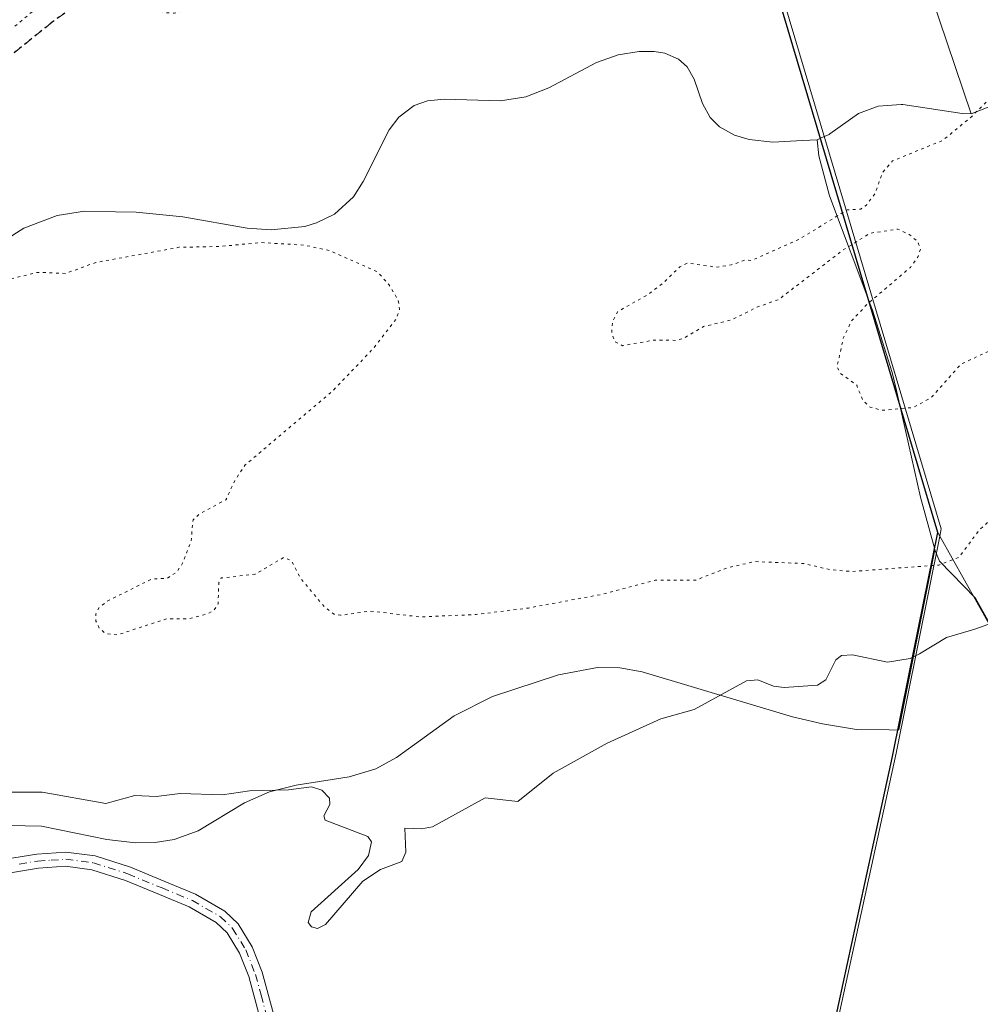
# Model space of a CAD drawing. Units: metres. Extents: x 559771 to 562998, y 4742592 to 4744914.
# Drawn here: x 562526 to 562695, y 4743621 to 4743795 of the extents above; entities that cross this region are included whole.
import ezdxf

# ---------------------------------------------------------------- set-up
doc = ezdxf.new("R2010")
doc.units = ezdxf.units.M
doc.header["$MEASUREMENT"] = 0
for name, pattern in [('DGN Style 3', [2.307223, 1.648017, -0.659207]), ('DGN Style 4', [2.638475, 1.318413, -0.659207, 0.001648, -0.659207]), ('DGN Style 5', [1.153612, 0.494405, -0.659207])]:
    doc.linetypes.add(name, pattern=pattern)
for name, color, linetype, lineweight in [('Arbolado forestal CxS', 92, 'Continuous', 0), ('Camino Cxs', 7, 'Continuous', 0), ('Camino eje', 30, 'DGN Style 4', 13), ('Comarca', 135, 'Continuous', 13), ('Comarca CxS', 21, 'Continuous', 0), ('Comunidad autónoma', 142, 'Continuous', 30), ('Comunidad Autónoma CxS', 142, 'Continuous', 0), ('Curva de nivel normal', 30, 'Continuous', 0), ('Curva de nivel normal depresión', 30, 'DGN Style 5', 0), ('Espacio natural protegido', 121, 'Continuous', 13), ('Espacio natural protegido CxS', 121, 'Continuous', 0), ('Matorral CxS', 135, 'Continuous', 0), ('Municipio', 91, 'Continuous', 13), ('Municipio CxS', 4, 'Continuous', 0), ('Provincia', 7, 'Continuous', 0), ('Provincia CxS', 1, 'Continuous', 0), ('Ruta', 7, 'DGN Style 5', 30), ('Senda', 7, 'DGN Style 3', 0)]:
    doc.layers.add(name, color=color, linetype=linetype, lineweight=lineweight)

# ---------------------------------------------------------------- blocks, each defined once
blk = doc.blocks.new('*U7')
at = {"layer": 'Arbolado forestal CxS', "color": 92, "linetype": 'Continuous', "lineweight": 0}
blk.add_polyline3d([(562709.7817, 4743784.4417, 929.6731), (562693.6811, 4743778.1399, 930.1067), (562649.7251, 4743908.3007, 942.4429)], dxfattribs=at)
blk = doc.blocks.new('*U8')
at = {"layer": 'Arbolado forestal CxS', "color": 92, "linetype": 'Continuous', "lineweight": 0}
blk.add_polyline3d([(562523.7701, 4743652.4601, 940.5246), (562529.5501, 4743652.3401, 940.2128), (562541.0601, 4743649.9901, 940.1571), (562546.1501, 4743649.3801, 940.144), (562549.5901, 4743649.4601, 940.1735), (562552.9501, 4743649.9701, 940.2074), (562557.1701, 4743651.4901, 940.1725), (562565.3801, 4743656.4601, 939.9623), (562569.7901, 4743658.4101, 939.7861), (562574.5201, 4743659.5601, 939.5988), (562583.8701, 4743661.0301, 939.3), (562588.5601, 4743662.4501, 939.1445), (562592.2301, 4743664.4801, 938.9196), (562602.3801, 4743671.8401, 938.2517), (562609.1701, 4743675.2201, 937.8365), (562620.8301, 4743679.0901, 937.1877), (562627.7301, 4743680.3501, 937.4831), (562631.6301, 4743680.3202, 937.7538), (562635.6201, 4743679.5702, 938.1987), (562662.1201, 4743671.6301, 940.33), (562667.4101, 4743670.3801, 940.4016), (562673.4301, 4743669.4201, 940.5414), (562679.1901, 4743669.3202, 940.7505), (562680.6701, 4743669.3001, 940.7796), (562680.8991, 4743669.3231, 940.7851), (562687.3009, 4743701.1663, 933.7595), (562688.1069, 4743699.1379, 934.5642), (562694.4715, 4743692.5863, 938.2341), (562702.9879, 4743677.3643, 940.7393)], dxfattribs=at)

msp = doc.modelspace()

# ---------------------------------------------------------------- linework, layer by layer
at = {"layer": 'Arbolado forestal CxS', "color": 92, "linetype": 'Continuous', "lineweight": 0}
for points in [[(562550.1177, 4744170.7073, 982.4461), (562591.7311, 4744042.3011, 954.1357), (562649.7251, 4743908.3007, 942.4429), (562693.6811, 4743778.1399, 930.1067)], [(562550.1177, 4744170.7073, 982.4461), (562591.7311, 4744042.3011, 954.1357), (562649.7251, 4743908.3007, 942.4429), (562693.6811, 4743778.1399, 930.1067)], [(562649.7251, 4743908.3007, 942.4429), (562693.6811, 4743778.1399, 930.1067), (562692.0901, 4743778.2001, 930.1483), (562681.6501, 4743779.7901, 930.2923), (562681.4601, 4743779.8201, 930.2941), (562681.3201, 4743779.8101, 930.2945), (562678.8801, 4743779.6401, 930.3045), (562677.2801, 4743779.5301, 930.3147), (562673.7801, 4743778.2201, 930.3384), (562668.7601, 4743774.6201, 930.3964), (562668.6101, 4743774.5101, 930.398), (562667.1929, 4743773.8809, 930.4106), (562666.4701, 4743773.5601, 930.4193), (562663.8901, 4743773.4301, 930.4488), (562658.6701, 4743773.1601, 930.5565), (562654.5101, 4743773.6101, 930.6644), (562651.9101, 4743774.3701, 930.719), (562649.2501, 4743775.8401, 930.7459), (562647.6101, 4743777.5201, 930.7674), (562646.2501, 4743779.9901, 930.8062), (562644.7802, 4743784.2601, 930.899), (562643.5601, 4743786.4301, 930.9909), (562642.0302, 4743787.8202, 931.1022), (562639.6201, 4743788.8601, 931.3143), (562637.6901, 4743789.1801, 931.4285), (562636.1501, 4743789.1801, 931.456), (562635.0601, 4743789.1801, 931.4727), (562631.3801, 4743788.5801, 931.4444), (562627.5201, 4743787.2201, 931.3213), (562619.1401, 4743782.7301, 930.9923), (562615.0302, 4743781.1401, 931.108), (562610.5801, 4743780.4501, 931.4006), (562600.6301, 4743780.7301, 931.8778), (562597.7001, 4743780.4201, 931.7874), (562595.3401, 4743779.6101, 931.7563), (562592.6201, 4743777.5801, 931.7005), (562590.9001, 4743775.3001, 931.9071), (562586.3401, 4743766.2201, 933.0277), (562584.6101, 4743763.5101, 933.4707), (562581.2901, 4743760.4401, 933.9747), (562578.1101, 4743758.8901, 934.2514), (562576.0501, 4743758.2601, 934.3969), (562570.0701, 4743757.6401, 934.6466), (562565.8301, 4743757.9801, 934.6286), (562554.5001, 4743759.9701, 934.1941), (562546.2401, 4743760.7601, 933.6998), (562542.5801, 4743760.8301, 933.3319), (562537.1201, 4743760.9401, 933.0517), (562532.2901, 4743760.1701, 933.0951), (562526.4201, 4743757.9601, 933.1569), (562519.5001, 4743753.5901, 933.7961)], [(562711.6711, 4743661.1897, 941.6764), (562723.5401, 4743666.9665, 941.6122), (562732.0067, 4743679.1373, 941.1697), (562733.5943, 4743693.9539, 940.7822), (562729.8901, 4743706.1249, 938.2276), (562743.1193, 4743728.3499, 934.3149), (562764.8151, 4743725.1749, 936.4385), (562763.2277, 4743734.6999, 934.5378), (562764.2833, 4743769.4091, 929.3388), (562752.6443, 4743768.0375, 928.3711), (562736.7693, 4743774.9167, 928.7098), (562738.3567, 4743791.3209, 929.352), (562709.7817, 4743784.4417, 929.6731), (562693.6811, 4743778.1399, 930.1067)], [(562519.5001, 4743753.5901, 933.7961), (562526.4201, 4743757.9601, 933.1569), (562532.2901, 4743760.1701, 933.0951), (562537.1201, 4743760.9401, 933.0517), (562542.5801, 4743760.8301, 933.3319), (562546.2401, 4743760.7601, 933.6998), (562554.5001, 4743759.9701, 934.1941), (562565.8301, 4743757.9801, 934.6286), (562570.0701, 4743757.6401, 934.6466), (562576.0501, 4743758.2601, 934.3969), (562578.1101, 4743758.8901, 934.2514), (562581.2901, 4743760.4401, 933.9747), (562584.6101, 4743763.5101, 933.4707), (562586.3401, 4743766.2201, 933.0277), (562590.9001, 4743775.3001, 931.9071), (562592.6201, 4743777.5801, 931.7005), (562595.3401, 4743779.6101, 931.7563), (562597.7001, 4743780.4201, 931.7874), (562600.6301, 4743780.7301, 931.8778), (562610.5801, 4743780.4501, 931.4006), (562615.0302, 4743781.1401, 931.108), (562619.1401, 4743782.7301, 930.9923), (562627.5201, 4743787.2201, 931.3213), (562631.3801, 4743788.5801, 931.4444), (562635.0601, 4743789.1801, 931.4727), (562636.1501, 4743789.1801, 931.456), (562637.6901, 4743789.1801, 931.4285), (562639.6201, 4743788.8601, 931.3143), (562642.0302, 4743787.8202, 931.1022), (562643.5601, 4743786.4301, 930.9909), (562644.7802, 4743784.2601, 930.899), (562646.2501, 4743779.9901, 930.8062), (562647.6101, 4743777.5201, 930.7674), (562649.2501, 4743775.8401, 930.7459), (562651.9101, 4743774.3701, 930.719), (562654.5101, 4743773.6101, 930.6644), (562658.6701, 4743773.1601, 930.5565), (562663.8901, 4743773.4301, 930.4488), (562666.4701, 4743773.5601, 930.4193), (562666.8101, 4743770.7501, 930.3857), (562668.6701, 4743763.6701, 930.1598), (562676.161, 4743743.7604, 929.8211), (562676.2585, 4743743.4517, 929.7784), (562679.7601, 4743732.4801, 929.1941), (562680.4865, 4743729.2599, 929.3402), (562684.7301, 4743710.4501, 932.0287), (562687.2001, 4743701.4201, 933.661), (562687.3009, 4743701.1663, 933.7595), (562680.8991, 4743669.3231, 940.7851), (562680.6701, 4743669.3001, 940.7796), (562679.1901, 4743669.3202, 940.7505), (562673.4301, 4743669.4201, 940.5414), (562667.4101, 4743670.3801, 940.4016), (562662.1201, 4743671.6301, 940.33), (562635.6201, 4743679.5702, 938.1987), (562631.6301, 4743680.3202, 937.7538), (562627.7301, 4743680.3501, 937.4831), (562620.8301, 4743679.0901, 937.1877), (562609.1701, 4743675.2201, 937.8365), (562602.3801, 4743671.8401, 938.2517), (562592.2301, 4743664.4801, 938.9196), (562588.5601, 4743662.4501, 939.1445), (562583.8701, 4743661.0301, 939.3), (562574.5201, 4743659.5601, 939.5988), (562569.7901, 4743658.4101, 939.7861), (562565.3801, 4743656.4601, 939.9623), (562557.1701, 4743651.4901, 940.1725), (562552.9501, 4743649.9701, 940.2074), (562549.5901, 4743649.4601, 940.1735), (562546.1501, 4743649.3801, 940.144), (562541.0601, 4743649.9901, 940.1571), (562529.5501, 4743652.3401, 940.2128), (562523.7701, 4743652.4601, 940.5246)], [(562666.4701, 4743773.5601, 930.4193), (562663.8901, 4743773.4301, 930.4488), (562658.6701, 4743773.1601, 930.5565), (562654.5101, 4743773.6101, 930.6644), (562651.9101, 4743774.3701, 930.719), (562649.2501, 4743775.8401, 930.7459), (562647.6101, 4743777.5201, 930.7674), (562646.2501, 4743779.9901, 930.8062), (562644.7802, 4743784.2601, 930.899), (562643.5601, 4743786.4301, 930.9909), (562642.0302, 4743787.8202, 931.1022), (562639.6201, 4743788.8601, 931.3143), (562637.6901, 4743789.1801, 931.4285), (562636.1501, 4743789.1801, 931.456), (562635.0601, 4743789.1801, 931.4727), (562631.3801, 4743788.5801, 931.4444), (562627.5201, 4743787.2201, 931.3213), (562619.1401, 4743782.7301, 930.9923), (562615.0302, 4743781.1401, 931.108), (562610.5801, 4743780.4501, 931.4006), (562600.6301, 4743780.7301, 931.8778), (562597.7001, 4743780.4201, 931.7874), (562595.3401, 4743779.6101, 931.7563), (562592.6201, 4743777.5801, 931.7005), (562590.9001, 4743775.3001, 931.9071), (562586.3401, 4743766.2201, 933.0277), (562584.6101, 4743763.5101, 933.4707), (562581.2901, 4743760.4401, 933.9747), (562578.1101, 4743758.8901, 934.2514), (562576.0501, 4743758.2601, 934.3969), (562570.0701, 4743757.6401, 934.6466), (562565.8301, 4743757.9801, 934.6286), (562554.5001, 4743759.9701, 934.1941), (562546.2401, 4743760.7601, 933.6998), (562542.5801, 4743760.8301, 933.3319), (562537.1201, 4743760.9401, 933.0517), (562532.2901, 4743760.1701, 933.0951), (562526.4201, 4743757.9601, 933.1569), (562519.5001, 4743753.5901, 933.7961)], [(562666.4701, 4743773.5601, 930.4193), (562663.8901, 4743773.4301, 930.4488), (562658.6701, 4743773.1601, 930.5565), (562654.5101, 4743773.6101, 930.6644), (562651.9101, 4743774.3701, 930.719), (562649.2501, 4743775.8401, 930.7459), (562647.6101, 4743777.5201, 930.7674), (562646.2501, 4743779.9901, 930.8062), (562644.7802, 4743784.2601, 930.899), (562643.5601, 4743786.4301, 930.9909), (562642.0302, 4743787.8202, 931.1022), (562639.6201, 4743788.8601, 931.3143), (562637.6901, 4743789.1801, 931.4285), (562636.1501, 4743789.1801, 931.456), (562635.0601, 4743789.1801, 931.4727), (562631.3801, 4743788.5801, 931.4444), (562627.5201, 4743787.2201, 931.3213), (562619.1401, 4743782.7301, 930.9923), (562615.0302, 4743781.1401, 931.108), (562610.5801, 4743780.4501, 931.4006), (562600.6301, 4743780.7301, 931.8778), (562597.7001, 4743780.4201, 931.7874), (562595.3401, 4743779.6101, 931.7563), (562592.6201, 4743777.5801, 931.7005), (562590.9001, 4743775.3001, 931.9071), (562586.3401, 4743766.2201, 933.0277), (562584.6101, 4743763.5101, 933.4707), (562581.2901, 4743760.4401, 933.9747), (562578.1101, 4743758.8901, 934.2514), (562576.0501, 4743758.2601, 934.3969), (562570.0701, 4743757.6401, 934.6466), (562565.8301, 4743757.9801, 934.6286), (562554.5001, 4743759.9701, 934.1941), (562546.2401, 4743760.7601, 933.6998), (562542.5801, 4743760.8301, 933.3319), (562537.1201, 4743760.9401, 933.0517), (562532.2901, 4743760.1701, 933.0951), (562526.4201, 4743757.9601, 933.1569), (562519.5001, 4743753.5901, 933.7961)], [(562693.6811, 4743778.1399, 930.1067), (562692.0901, 4743778.2001, 930.1483), (562681.6501, 4743779.7901, 930.2923), (562681.4601, 4743779.8201, 930.2941), (562681.3201, 4743779.8101, 930.2945), (562678.8801, 4743779.6401, 930.3045), (562677.2801, 4743779.5301, 930.3147), (562673.7801, 4743778.2201, 930.3384), (562668.7601, 4743774.6201, 930.3964), (562668.6101, 4743774.5101, 930.398), (562667.1929, 4743773.8809, 930.4106), (562666.4701, 4743773.5601, 930.4193)], [(562666.4701, 4743773.5601, 930.4193), (562666.8101, 4743770.7501, 930.3857), (562668.6701, 4743763.6701, 930.1598), (562676.161, 4743743.7604, 929.8211), (562676.2585, 4743743.4517, 929.7784), (562679.7601, 4743732.4801, 929.1941), (562680.4865, 4743729.2599, 929.3402), (562684.7301, 4743710.4501, 932.0287), (562687.2001, 4743701.4201, 933.661), (562687.3009, 4743701.1663, 933.7595)], [(562687.3009, 4743701.1663, 933.7595), (562680.8991, 4743669.3231, 940.7851), (562680.6701, 4743669.3001, 940.7796), (562679.1901, 4743669.3202, 940.7505), (562673.4301, 4743669.4201, 940.5414), (562667.4101, 4743670.3801, 940.4016), (562662.1201, 4743671.6301, 940.33), (562635.6201, 4743679.5702, 938.1987), (562631.6301, 4743680.3202, 937.7538), (562627.7301, 4743680.3501, 937.4831), (562620.8301, 4743679.0901, 937.1877), (562609.1701, 4743675.2201, 937.8365), (562602.3801, 4743671.8401, 938.2517), (562592.2301, 4743664.4801, 938.9196), (562588.5601, 4743662.4501, 939.1445), (562583.8701, 4743661.0301, 939.3), (562574.5201, 4743659.5601, 939.5988), (562569.7901, 4743658.4101, 939.7861), (562565.3801, 4743656.4601, 939.9623), (562557.1701, 4743651.4901, 940.1725), (562552.9501, 4743649.9701, 940.2074), (562549.5901, 4743649.4601, 940.1735), (562546.1501, 4743649.3801, 940.144), (562541.0601, 4743649.9901, 940.1571), (562529.5501, 4743652.3401, 940.2128), (562523.7701, 4743652.4601, 940.5246)], [(562687.3009, 4743701.1663, 933.7595), (562680.8991, 4743669.3231, 940.7851), (562680.6701, 4743669.3001, 940.7796), (562679.1901, 4743669.3202, 940.7505), (562673.4301, 4743669.4201, 940.5414), (562667.4101, 4743670.3801, 940.4016), (562662.1201, 4743671.6301, 940.33), (562635.6201, 4743679.5702, 938.1987), (562631.6301, 4743680.3202, 937.7538), (562627.7301, 4743680.3501, 937.4831), (562620.8301, 4743679.0901, 937.1877), (562609.1701, 4743675.2201, 937.8365), (562602.3801, 4743671.8401, 938.2517), (562592.2301, 4743664.4801, 938.9196), (562588.5601, 4743662.4501, 939.1445), (562583.8701, 4743661.0301, 939.3), (562574.5201, 4743659.5601, 939.5988), (562569.7901, 4743658.4101, 939.7861), (562565.3801, 4743656.4601, 939.9623), (562557.1701, 4743651.4901, 940.1725), (562552.9501, 4743649.9701, 940.2074), (562549.5901, 4743649.4601, 940.1735), (562546.1501, 4743649.3801, 940.144), (562541.0601, 4743649.9901, 940.1571), (562529.5501, 4743652.3401, 940.2128), (562523.7701, 4743652.4601, 940.5246)], [(562687.3009, 4743701.1663, 933.7595), (562688.1069, 4743699.1379, 934.5642), (562694.4715, 4743692.5863, 938.2341), (562702.9879, 4743677.3643, 940.7393), (562711.6711, 4743661.1897, 941.6764)]]:
    msp.add_polyline3d(points, dxfattribs=at)
at = {"layer": 'Camino Cxs', "color": 7, "linetype": 'Continuous', "lineweight": 0}
for points in [[(562515.7701, 4743645.3001, 953.2583), (562528.7101, 4743647.4001, 948.9294), (562533.8501, 4743647.7601, 946.501), (562538.9901, 4743647.0901, 949.8225), (562545.2301, 4743645.0801, 952.8493), (562551.2901, 4743642.5701, 947.8892), (562556.7301, 4743640.3201, 945.4397), (562561.9101, 4743637.3301, 942.5855), (562564.2501, 4743635.0801, 944.4224), (562566.7501, 4743631.0301, 944.0167), (562568.5001, 4743626.5601, 942.8656), (562570.4801, 4743619.2101, 947.061)], [(562515.7701, 4743645.3001, 953.2583), (562528.7101, 4743647.4001, 948.9294), (562533.8501, 4743647.7601, 946.501), (562538.9901, 4743647.0901, 949.8225)], [(562538.9901, 4743647.0901, 949.8225), (562545.2301, 4743645.0801, 952.8493), (562551.2901, 4743642.5701, 947.8892), (562556.7301, 4743640.3201, 945.4397), (562561.9101, 4743637.3301, 942.5855), (562564.2501, 4743635.0801, 944.4224), (562566.7501, 4743631.0301, 944.0167), (562568.5001, 4743626.5601, 942.8656), (562570.4801, 4743619.2101, 947.061)], [(562568.0701, 4743618.5401, 947.4755), (562566.1301, 4743625.7701, 944.5894), (562564.5101, 4743629.9001, 945.531), (562562.2901, 4743633.5001, 944.9562), (562560.4001, 4743635.3201, 944.9326), (562555.6301, 4743638.0801, 945.0775), (562550.3401, 4743640.2601, 947.5787), (562544.3701, 4743642.7301, 953.4704), (562538.4401, 4743644.6401, 949.4994), (562533.7701, 4743645.2501, 944.6), (562528.9901, 4743644.9201, 948.0338), (562522.6401, 4743643.8801, 960.2391)], [(562568.0701, 4743618.5401, 947.4755), (562566.1301, 4743625.7701, 944.5894), (562564.5101, 4743629.9001, 945.531), (562562.2901, 4743633.5001, 944.9562), (562560.4001, 4743635.3201, 944.9326), (562555.6301, 4743638.0801, 945.0775), (562550.3401, 4743640.2601, 947.5787), (562544.3701, 4743642.7301, 953.4704), (562538.4401, 4743644.6401, 949.4994), (562533.7701, 4743645.2501, 944.6), (562528.9901, 4743644.9201, 948.0338), (562522.6401, 4743643.8801, 960.2391)]]:
    msp.add_polyline3d(points, dxfattribs=at)
at = {"layer": 'Camino eje', "color": 30, "linetype": 'DGN Style 4', "lineweight": 13}
msp.add_polyline3d([(562525.6151, 4743645.6351, 953.4318), (562528.8501, 4743646.1601, 948.5124), (562531.2401, 4743646.3251, 945.6999), (562533.8101, 4743646.5051, 945.4906), (562538.7151, 4743645.8651, 949.7173), (562544.8001, 4743643.9051, 953.0087), (562550.8151, 4743641.4151, 947.7489), (562553.4601, 4743640.3251, 946.3964), (562556.1801, 4743639.2001, 945.2359), (562558.5651, 4743637.8201, 943.88), (562561.1551, 4743636.3251, 943.6762), (562563.2701, 4743634.2901, 944.4156), (562565.6301, 4743630.4651, 944.6501), (562567.3151, 4743626.1651, 943.209), (562568.3051, 4743622.4901, 944.8758), (562569.2751, 4743618.8751, 947.2382)], dxfattribs=at)
at = {"layer": 'Comarca', "color": 135, "linetype": 'Continuous', "lineweight": 13, "flags": 128}
for points in [[(562687.784, 4743704.214), (562449.8733, 4744502.7613)], [(562682.7093, 4743678.975), (562687.784, 4743704.214)], [(562687.784, 4743704.214), (562687.7863, 4743704.2099)], [(562687.784, 4743704.214), (562687.7863, 4743704.2099)], [(562687.7863, 4743704.2099), (562688.1445, 4743703.5697)], [(562687.7863, 4743704.2099), (562688.1445, 4743703.5697)], [(562688.1445, 4743703.5697), (562705.554, 4743672.455), (562726.173, 4743633.347), (562742.781, 4743603.867), (562757.479, 4743575.26), (562781.031, 4743534.65), (562815.861, 4743481.041), (562853.133, 4743423.511), (562883.631, 4743371.518), (562901.891, 4743325.146), (562910.197, 4743301.572), (562932.908, 4743271.759), (562964.227, 4743228.798), (562992.7698, 4743189.7098)], [(562688.1445, 4743703.5697), (562705.554, 4743672.455), (562726.173, 4743633.347), (562742.781, 4743603.867), (562757.479, 4743575.26), (562781.031, 4743534.65), (562815.861, 4743481.041), (562853.133, 4743423.511), (562883.631, 4743371.518), (562901.891, 4743325.146), (562910.197, 4743301.572), (562932.908, 4743271.759), (562964.227, 4743228.798), (562992.7698, 4743189.7098)], [(562668.7674, 4743613.9432), (562674.9328, 4743642.2048), (562679.8228, 4743664.6203), (562682.7093, 4743678.975)]]:
    msp.add_lwpolyline(points, dxfattribs=at)
at = {"layer": 'Comarca CxS', "color": 21, "linetype": 'Continuous', "lineweight": 0, "flags": 128}
msp.add_lwpolyline([(562979.439, 4744647.1674), (562992.7698, 4743189.7098), (562964.227, 4743228.798), (562932.908, 4743271.759), (562910.197, 4743301.572), (562901.891, 4743325.146), (562883.631, 4743371.518), (562853.133, 4743423.511), (562815.861, 4743481.041), (562781.031, 4743534.65), (562757.479, 4743575.26), (562742.781, 4743603.867), (562726.173, 4743633.347), (562705.554, 4743672.455), (562688.1445, 4743703.5697), (562687.7863, 4743704.2099), (562687.784, 4743704.214), (562449.8732, 4744502.7613), (562450.6106, 4744502.9534), (562509.5229, 4744518.2985), (562509.3732, 4744518.7125), (562368.5182, 4744908.4241), (562369.3503, 4744908.4314), (562977, 4744913.82)], close=True, dxfattribs=at)
msp.add_lwpolyline([(562528.5301, 4743033.5882), (562541.387, 4743081.1021), (562552.255, 4743122.8811), (562559.199, 4743162.466), (562569.8119, 4743204.3702), (562580.2681, 4743250.2132), (562593.3069, 4743307.5161), (562608.827, 4743372.7201), (562621.6591, 4743423.5382), (562633.169, 4743464.4331), (562647.0161, 4743515.5141), (562659.337, 4743566.7101), (562668.7672, 4743613.9432), (562674.9328, 4743642.2048), (562679.8229, 4743664.6202), (562682.7093, 4743678.975), (562687.784, 4743704.214), (562687.7863, 4743704.2099), (562688.1445, 4743703.5697), (562705.554, 4743672.455)], dxfattribs=at)
at = {"layer": 'Comunidad autónoma', "color": 142, "linetype": 'Continuous', "lineweight": 30, "flags": 128}
for points in [[(562687.784, 4743704.214), (562449.8733, 4744502.7613)], [(562682.7093, 4743678.975), (562687.784, 4743704.214)], [(562668.7674, 4743613.9432), (562674.9328, 4743642.2048), (562679.8228, 4743664.6203), (562682.7093, 4743678.975)]]:
    msp.add_lwpolyline(points, dxfattribs=at)
at = {"layer": 'Comunidad Autónoma CxS', "color": 142, "linetype": 'Continuous', "lineweight": 0, "flags": 128}
msp.add_lwpolyline([(562528.5301, 4743033.5882), (562541.387, 4743081.1021), (562552.255, 4743122.8811), (562559.199, 4743162.466), (562569.8119, 4743204.3702), (562580.2681, 4743250.2132), (562593.3069, 4743307.5161), (562608.827, 4743372.7201), (562621.6591, 4743423.5382), (562633.169, 4743464.4331), (562647.0161, 4743515.5141), (562659.337, 4743566.7101), (562668.7672, 4743613.9432), (562674.9328, 4743642.2048), (562679.8229, 4743664.6202), (562682.7093, 4743678.975), (562687.784, 4743704.214), (562449.8732, 4744502.7613)], dxfattribs=at)
at = {"layer": 'Curva de nivel normal', "color": 30, "linetype": 'Continuous', "lineweight": 0, "elevation": 940, "flags": 128}
msp.add_lwpolyline([(562703.67, 4743690.49), (562694.33, 4743687.13), (562689.33, 4743685.68), (562684.56, 4743682.79), (562682.92, 4743681.94), (562678.89, 4743681.3), (562672.73, 4743682.6), (562670.82, 4743682.47), (562669.8, 4743681.69), (562668, 4743678.19), (562666.54, 4743677.24), (562660.67, 4743676.81), (562658.81, 4743677.09), (562656.04, 4743678.19), (562654.02, 4743678), (562644.76, 4743672.96), (562638.88, 4743671.27), (562629.4, 4743667.01), (562619.88, 4743661.68), (562613.66, 4743656.68), (562607.9, 4743657.33), (562598.55, 4743652.19), (562596.64, 4743651.85), (562593.67, 4743652.01), (562593.87, 4743647.76), (562593.15, 4743646.08), (562589.4, 4743644.7), (562586.27, 4743642.61), (562579.68, 4743634.99), (562578.24, 4743634.26), (562577.23, 4743634.53), (562576.62, 4743635.31), (562577.14, 4743637.2), (562585.42, 4743644.68), (562587.3, 4743647.17), (562587.82, 4743649.56), (562587.15, 4743650.49), (562579.63, 4743653.37), (562579.37, 4743654.15), (562580.46, 4743656.17), (562580.4, 4743657.3), (562579.01, 4743658.69), (562577.19, 4743659.3), (562573.17, 4743658.75), (562566.27, 4743658.58), (562561.48, 4743657.88), (562554.04, 4743658.1), (562549.8, 4743657.59), (562545.99, 4743657.78), (562540.9, 4743656.36), (562529.66, 4743658.32), (562520.46, 4743658.33)], dxfattribs=at)
at = {"layer": 'Curva de nivel normal depresión', "color": 30, "linetype": 'DGN Style 5', "lineweight": 0, "flags": 128}
for points, elevation in [([(562986.2028, 4743907.6756), (562985.65, 4743907.58), (562982.83, 4743906.28), (562979.33, 4743905.46), (562976.67, 4743904.32), (562965.18, 4743900.84), (562958.83, 4743899.94), (562955.64, 4743898.76), (562952.78, 4743897), (562948.74, 4743896.66), (562943.75, 4743895.06), (562939.26, 4743892.2), (562936.3, 4743893.47), (562934.82, 4743893.9), (562933.1, 4743893.62), (562931.5, 4743895.5), (562928.94, 4743896.94), (562923.02, 4743897.48), (562920.67, 4743896.71), (562917, 4743894.7), (562913.27, 4743893.86), (562910.84, 4743893.02), (562909.29, 4743893.15), (562907.02, 4743892.44), (562904.05, 4743892.3), (562899.26, 4743891.18), (562895.33, 4743888.88), (562892.67, 4743886.34), (562889.2, 4743885.07), (562885.15, 4743882.77), (562878.54, 4743879.48), (562876.67, 4743877.15), (562874.94, 4743876.35), (562872.07, 4743875.92), (562867.71, 4743873.64), (562865.44, 4743873.51), (562862.86, 4743873.13), (562859, 4743871.2), (562853.42, 4743869.7), (562849.33, 4743868.42), (562846.33, 4743867.02), (562841.42, 4743865.54), (562834.88, 4743862.49), (562831.81, 4743859.57), (562829.12, 4743858.21), (562827.19, 4743857.41), (562825.72, 4743858.05), (562823.24, 4743858.91), (562821.98, 4743859.85), (562820.84, 4743859.98), (562818.43, 4743858.97), (562813.76, 4743858.1), (562809.27, 4743858.82), (562805.36, 4743858.22), (562803.07, 4743857.28), (562801.26, 4743857.75), (562797.49, 4743857.74), (562795, 4743856.3), (562793.16, 4743853.68), (562791.32, 4743853.78), (562786.83, 4743853.39), (562781.76, 4743851.41), (562779.36, 4743851.4), (562776.68, 4743851.01), (562772.68, 4743849.08), (562768.59, 4743848.38), (562763.67, 4743846.83), (562760.33, 4743846.51), (562755.83, 4743845.36), (562753.65, 4743845.71), (562750.16, 4743845.21), (562744, 4743843.32), (562740.67, 4743842.64), (562735.33, 4743840.92), (562723.75, 4743838.44), (562714.67, 4743836.27), (562711.08, 4743836.46), (562708, 4743835.18), (562701.83, 4743833.83), (562696.85, 4743832.85), (562691.17, 4743829.62), (562687.02, 4743830.33), (562685.1, 4743831), (562683.02, 4743831.11), (562680.96, 4743829.96), (562677.07, 4743827.32), (562676.95, 4743827.31), (562670.6, 4743828.34), (562668.29, 4743828.26), (562652.97, 4743821.7), (562644.95, 4743820.01), (562637.7, 4743817.01), (562629.56, 4743816.96), (562623.72, 4743814.71), (562615.07, 4743812.43), (562604.55, 4743807.83), (562600.38, 4743805.55), (562592.52, 4743805.63), (562584.1, 4743802.76), (562576.86, 4743801.04), (562571.18, 4743800.36), (562559.69, 4743797.95), (562552.97, 4743795.91), (562551.35, 4743796), (562547.38, 4743797.59), (562543.19, 4743797.99), (562538.96, 4743799.36), (562535.41, 4743799.21), (562527.98, 4743796.28), (562524.6, 4743793.4), (562519.66, 4743791.23), (562518.03, 4743789.8), (562515.57, 4743786.09), (562514.26, 4743785.12), (562512.24, 4743784.74), (562507.55, 4743784.91), (562499.75, 4743783.54), (562489.63, 4743778.63), (562484.75, 4743777.62), (562481.65, 4743773.98), (562479.41, 4743772.49), (562473.31, 4743770.4), (562464.76, 4743768.42), (562460.42, 4743766.89)], 935), ([(562986.6613, 4743857.5554), (562984.76, 4743857.78), (562979.39, 4743857.67), (562975.49, 4743857.01), (562973.01, 4743857.16), (562970.75, 4743856.8), (562967.19, 4743855.52), (562963.04, 4743854.66), (562959, 4743852.94), (562952.67, 4743850.89), (562949.33, 4743851.24), (562946.67, 4743850.83), (562943, 4743850.6), (562939.33, 4743848.94), (562936.83, 4743847.28), (562937.88, 4743848.79), (562933.12, 4743848.35), (562929, 4743848.17), (562925, 4743848.54), (562921.45, 4743846.95), (562919.63, 4743847.49), (562918, 4743847.74), (562916.56, 4743846.67), (562914.82, 4743844.27), (562912.37, 4743842.55), (562909.83, 4743841.71), (562907.15, 4743840.67), (562904.9, 4743840.77), (562901.58, 4743839.89), (562894.9, 4743837.14), (562886.67, 4743834.54), (562877.67, 4743830.47), (562871.33, 4743826.93), (562867.33, 4743825.75), (562864.53, 4743824.72), (562858.79, 4743823.37), (562847.53, 4743819.8), (562837, 4743818.38), (562827.47, 4743816.65), (562820.21, 4743815.64), (562815.14, 4743814.48), (562811.33, 4743814.06), (562809, 4743813.16), (562806.73, 4743812.83), (562803.6, 4743813.08), (562800.13, 4743812.29), (562792.8, 4743811.01), (562782.81, 4743808.81), (562774.92, 4743808.19), (562769.68, 4743807.09), (562766.45, 4743807.05), (562759.52, 4743805.87), (562750.44, 4743804.68), (562739.67, 4743802.49), (562731, 4743801.25), (562724, 4743799.22), (562720.18, 4743798.01), (562714.45, 4743794.85), (562707, 4743789.79), (562697.97, 4743781.88), (562693.83, 4743777.7), (562688.67, 4743773.46), (562679.8, 4743769.83), (562678.03, 4743767.78), (562676.71, 4743764.05), (562675.19, 4743762.03), (562674.19, 4743761.31), (562671.79, 4743761.19), (562663.43, 4743756.05), (562654.9, 4743752.22), (562653.84, 4743752.34), (562651.3, 4743751.45), (562648.64, 4743751.06), (562643.61, 4743751.8), (562642.25, 4743751.13), (562639.55, 4743748.46), (562636.53, 4743746.16), (562631.29, 4743743.23), (562630.35, 4743741.49), (562630.24, 4743739.51), (562630.76, 4743737.9), (562632.12, 4743737.2), (562637.63, 4743738.18), (562641.77, 4743738.14), (562643.09, 4743738.6), (562646.43, 4743740.57), (562651.35, 4743741.74), (562655.81, 4743743.98), (562659.71, 4743745.36), (562670.81, 4743753.91), (562675.83, 4743757.06), (562680.72, 4743757.8), (562682.75, 4743756.85), (562684.26, 4743755.59), (562684.75, 4743754.31), (562684.34, 4743752.97), (562682.97, 4743751.03), (562675.43, 4743744.62), (562672.6, 4743741.62), (562671.11, 4743738.55), (562670.02, 4743733.5), (562670.48, 4743732.41), (562673.5, 4743730.21), (562674.54, 4743727.52), (562675.83, 4743726.36), (562677.91, 4743725.79), (562683.49, 4743726.28), (562686.66, 4743728.05), (562691.85, 4743733.9), (562696.08, 4743735.91), (562697.25, 4743736.36), (562703.6, 4743739.78), (562706.66, 4743740.32), (562709.26, 4743739.19), (562712.96, 4743738.7), (562716.87, 4743739.08), (562720.82, 4743741.62), (562723.69, 4743747.68), (562725.01, 4743752.64), (562727.62, 4743755.58), (562732.67, 4743757.13), (562737.67, 4743757.58), (562751.83, 4743760.56), (562760.65, 4743763.29), (562765.5, 4743764.19), (562771, 4743765.57), (562776.85, 4743766.51), (562782.32, 4743767.87), (562787.84, 4743768.34), (562791.52, 4743768.17), (562796.75, 4743768.36), (562802.19, 4743767.66), (562804.67, 4743766.67), (562806.99, 4743765.88), (562809.07, 4743763.63), (562809.29, 4743761.29), (562808.03, 4743757.36), (562807.5, 4743752.06), (562807.86, 4743749.07), (562809.11, 4743747), (562809.55, 4743745), (562808.81, 4743742.55), (562806.69, 4743738.21), (562805.87, 4743733.11), (562806.65, 4743728.21), (562808.77, 4743723.44), (562810.74, 4743720.98), (562812.94, 4743720.64), (562815.44, 4743722.26), (562818.94, 4743726.62), (562819.85, 4743729.75), (562818.93, 4743731.08), (562818.87, 4743733.64), (562821.34, 4743738.56), (562822.67, 4743742.92), (562824.62, 4743748.14), (562827.18, 4743749.87), (562830.52, 4743748.9), (562834.01, 4743749.58), (562836.58, 4743753), (562836.82, 4743756.67), (562837.56, 4743758.85), (562841.34, 4743759.98), (562848.9, 4743760.49), (562851.52, 4743761.24), (562853.57, 4743763.14), (562858.33, 4743765.94), (562861.14, 4743768.62), (562863.16, 4743769.32), (562866.46, 4743770.78), (562871.36, 4743771.83), (562874.65, 4743773.04), (562876.01, 4743775.31), (562876.75, 4743778.46), (562878.13, 4743779.58), (562880.65, 4743779.22), (562882.29, 4743778.35), (562884.64, 4743778.8), (562888.86, 4743781.52), (562893.5, 4743782.37), (562899.35, 4743780.73), (562902.84, 4743780.98), (562905.42, 4743781.67), (562909.69, 4743784.55), (562914.42, 4743786.41), (562917.33, 4743788.96), (562921.08, 4743794.56), (562925.67, 4743796.92), (562931.58, 4743796.78), (562938.09, 4743799), (562943.17, 4743807.24), (562946.69, 4743809.4), (562949.09, 4743809.28), (562951.36, 4743809.37), (562954.72, 4743810.62), (562957.2, 4743813.27), (562959.05, 4743816.67), (562960.94, 4743818.38), (562963.3, 4743820.69), (562964.98, 4743818.98), (562967.89, 4743818.1), (562970.82, 4743818.38), (562972.79, 4743819.52), (562973.55, 4743821.14), (562973.68, 4743823.33), (562975.06, 4743825.42), (562977.33, 4743826.47), (562981.23, 4743827.06), (562985.93, 4743828.97), (562986.9171, 4743829.5882)], 930), ([(562471.33, 4743730.26), (562476.89, 4743735.32), (562487.97, 4743742.21), (562493.31, 4743744.36), (562498.83, 4743745.61), (562503.76, 4743745.64), (562512.31, 4743747.85), (562522.33, 4743748.53), (562528.75, 4743750.15), (562533.83, 4743749.97), (562539.13, 4743751.89), (562553.78, 4743754.57), (562561.23, 4743754.73), (562568.17, 4743755.42), (562576, 4743754.95), (562580.35, 4743754.02), (562588.83, 4743750.24), (562590.89, 4743747.98), (562592.51, 4743745.29), (562592.77, 4743743.67), (562592.21, 4743742), (562588.04, 4743736.61), (562580.93, 4743729.19), (562565.51, 4743716.13), (562563.65, 4743713.36), (562562.11, 4743710), (562557.48, 4743707.51), (562556.3, 4743706.44), (562555.94, 4743702.7), (562554.52, 4743698.92), (562553.42, 4743697.21), (562551.69, 4743696.11), (562548.97, 4743695.99), (562541.07, 4743692.04), (562539.69, 4743690.94), (562539.11, 4743689.82), (562539.13, 4743688.56), (562539.74, 4743687.29), (562540.84, 4743686.38), (562542.88, 4743686.11), (562551.8, 4743688.99), (562555.43, 4743688.94), (562558.94, 4743689.86), (562560.01, 4743690.51), (562560.72, 4743691.58), (562560.85, 4743695.35), (562561.25, 4743696.17), (562567.23, 4743696.82), (562572.33, 4743699.79), (562573.69, 4743699.24), (562575.25, 4743696.16), (562579.52, 4743691.01), (562581.26, 4743689.73), (562582.35, 4743689.58), (562587.56, 4743690.33), (562596.42, 4743689.29), (562606.28, 4743689.72), (562615.51, 4743690.86), (562628.84, 4743693.35), (562637.92, 4743695.77), (562645, 4743695.76), (562650.7, 4743697.98), (562655.49, 4743699.06), (562664.1, 4743698.73), (562668.71, 4743697.64), (562672.52, 4743697.32), (562687.96, 4743698.46), (562691.54, 4743699.83), (562695.14, 4743704.67), (562699.57, 4743708.63), (562705.97, 4743710.74), (562709.46, 4743712.29), (562714.18, 4743714.14), (562720.46, 4743717.02), (562726.2, 4743719.24), (562734.68, 4743723.25), (562738.32, 4743724.44), (562741.2, 4743725.59), (562744.95, 4743726.82), (562748.39, 4743728.33), (562751.83, 4743729.16), (562759.74, 4743731.74), (562772.04, 4743734.53), (562780.21, 4743735.02), (562785.98, 4743734.03), (562789.81, 4743731.7), (562792.99, 4743728.88), (562796.1, 4743726.58), (562800.08, 4743719.42), (562805.72, 4743712.97), (562808.86, 4743707.41), (562811.09, 4743698.62), (562811.11, 4743695.03), (562811.44, 4743693.11), (562813.14, 4743690.44), (562815.62, 4743685.94), (562818.8, 4743683.13), (562822.47, 4743683.09), (562825.46, 4743685.62), (562828.12, 4743690.41), (562826.82, 4743700.08), (562827.33, 4743703.39), (562828.99, 4743706.99), (562829.26, 4743709.51), (562828.98, 4743717), (562832.39, 4743719.84), (562837.66, 4743722.71), (562841.49, 4743725), (562846.37, 4743726.47), (562853.51, 4743728.96), (562864.67, 4743731.26), (562880.06, 4743736.3), (562885.57, 4743738.91), (562888.73, 4743740.43), (562892, 4743742.49), (562898.31, 4743745.39), (562902.56, 4743747.04), (562904.97, 4743748.68), (562909, 4743750.28), (562919.66, 4743755.97), (562926.63, 4743759.08), (562932.32, 4743762.28), (562945.67, 4743769.05), (562966.67, 4743779.08), (562974.25, 4743783.5), (562981.35, 4743786.72), (562985.59, 4743788.94), (562987.283, 4743789.5832)], 935)]:
    msp.add_lwpolyline(points, dxfattribs=dict(at, elevation=elevation))
at = {"layer": 'Espacio natural protegido', "color": 121, "linetype": 'Continuous', "lineweight": 13, "flags": 128}
for points in [[(562687.7863, 4743704.2099), (562687.7874, 4743704.2156), (562449.8733, 4744502.7613)], [(562688.1445, 4743703.5697), (562688.3974, 4743704.8274), (562545.5932, 4744184.1463), (562544.6455, 4744187.3274), (562450.6106, 4744502.9534)], [(562529.1426, 4743034.2014), (562541.9997, 4743081.715), (562551.5467, 4743118.4157), (562552.8676, 4743123.4937), (562557.59, 4743150.411), (562559.8125, 4743163.0794), (562560.4822, 4743165.7239), (562570.4254, 4743204.9831), (562580.8814, 4743250.8258), (562593.9197, 4743308.1294), (562600.1857, 4743334.4537), (562609.4401, 4743373.3329), (562622.2723, 4743424.1515), (562633.7822, 4743465.0461), (562647.6293, 4743516.1267), (562654.384, 4743544.1938), (562654.5173, 4743544.7477), (562659.9504, 4743567.3234), (562666.3589, 4743599.422), (562666.4886, 4743600.0717), (562669.3805, 4743614.556), (562680.4356, 4743665.2327), (562688.1445, 4743703.5697)], [(562682.7093, 4743678.975), (562687.7863, 4743704.2099)], [(562668.7674, 4743613.9432), (562674.9328, 4743642.2048), (562679.8228, 4743664.6203), (562682.7093, 4743678.975)]]:
    msp.add_lwpolyline(points, dxfattribs=at)
at = {"layer": 'Espacio natural protegido CxS', "color": 121, "linetype": 'Continuous', "lineweight": 0, "flags": 128}
for points in [[(562528.5301, 4743033.5882), (562541.387, 4743081.1021), (562552.255, 4743122.8811), (562559.2015, 4743162.4675), (562569.8119, 4743204.3702), (562580.2681, 4743250.2132), (562593.3069, 4743307.5161), (562608.827, 4743372.7201), (562621.6591, 4743423.5382), (562633.169, 4743464.4331), (562647.0161, 4743515.5141), (562659.3395, 4743566.7125), (562668.7672, 4743613.9432), (562674.9328, 4743642.2048), (562679.8229, 4743664.6202), (562682.7093, 4743678.975), (562687.7863, 4743704.2099), (562687.7874, 4743704.2156), (562449.8732, 4744502.7613)], [(562622.2723, 4743424.1515), (562633.7822, 4743465.0461), (562647.6293, 4743516.1267), (562654.384, 4743544.1938), (562654.5173, 4743544.7477), (562659.9504, 4743567.3234), (562666.3589, 4743599.422), (562666.4886, 4743600.0717), (562669.3805, 4743614.556), (562680.4356, 4743665.2327), (562688.1445, 4743703.5697), (562688.3974, 4743704.8274), (562545.5932, 4744184.1463)]]:
    msp.add_lwpolyline(points, dxfattribs=at)
at = {"layer": 'Matorral CxS', "color": 135, "linetype": 'Continuous', "lineweight": 0}
for points in [[(562711.6711, 4743661.1897, 941.6764), (562723.5401, 4743666.9665, 941.6122), (562732.0067, 4743679.1373, 941.1697), (562733.5943, 4743693.9539, 940.7822), (562729.8901, 4743706.1249, 938.2276), (562743.1193, 4743728.3499, 934.3149), (562764.8151, 4743725.1749, 936.4385), (562763.2277, 4743734.6999, 934.5378), (562764.2833, 4743769.4091, 929.3388), (562752.6443, 4743768.0375, 928.3711), (562736.7693, 4743774.9167, 928.7098), (562738.3567, 4743791.3209, 929.352), (562709.7817, 4743784.4417, 929.6731), (562693.6811, 4743778.1399, 930.1067)], [(562702.9879, 4743677.3643, 940.7393), (562694.4715, 4743692.5863, 938.2341), (562688.1069, 4743699.1379, 934.5642), (562687.3009, 4743701.1663, 933.7595), (562687.2001, 4743701.4201, 933.661), (562684.7301, 4743710.4501, 932.0287), (562680.4865, 4743729.2599, 929.3402), (562679.7601, 4743732.4801, 929.1941), (562676.2585, 4743743.4517, 929.7784), (562676.161, 4743743.7604, 929.8211), (562668.6701, 4743763.6701, 930.1598), (562666.8101, 4743770.7501, 930.3857), (562666.4701, 4743773.5601, 930.4193), (562667.1929, 4743773.8809, 930.4106), (562668.6101, 4743774.5101, 930.398), (562668.7601, 4743774.6201, 930.3964), (562673.7801, 4743778.2201, 930.3384), (562677.2801, 4743779.5301, 930.3147), (562678.8801, 4743779.6401, 930.3045), (562681.3201, 4743779.8101, 930.2945), (562681.4601, 4743779.8201, 930.2941), (562681.6501, 4743779.7901, 930.2923), (562692.0901, 4743778.2001, 930.1483), (562693.6811, 4743778.1399, 930.1067), (562709.7817, 4743784.4417, 929.6731)], [(562693.6811, 4743778.1399, 930.1067), (562692.0901, 4743778.2001, 930.1483), (562681.6501, 4743779.7901, 930.2923), (562681.4601, 4743779.8201, 930.2941), (562681.3201, 4743779.8101, 930.2945), (562678.8801, 4743779.6401, 930.3045), (562677.2801, 4743779.5301, 930.3147), (562673.7801, 4743778.2201, 930.3384), (562668.7601, 4743774.6201, 930.3964), (562668.6101, 4743774.5101, 930.398), (562667.1929, 4743773.8809, 930.4106), (562666.4701, 4743773.5601, 930.4193)], [(562666.4701, 4743773.5601, 930.4193), (562666.8101, 4743770.7501, 930.3857), (562668.6701, 4743763.6701, 930.1598), (562676.161, 4743743.7604, 929.8211), (562676.2585, 4743743.4517, 929.7784), (562679.7601, 4743732.4801, 929.1941), (562680.4865, 4743729.2599, 929.3402), (562684.7301, 4743710.4501, 932.0287), (562687.2001, 4743701.4201, 933.661), (562687.3009, 4743701.1663, 933.7595)], [(562687.3009, 4743701.1663, 933.7595), (562688.1069, 4743699.1379, 934.5642), (562694.4715, 4743692.5863, 938.2341), (562702.9879, 4743677.3643, 940.7393), (562711.6711, 4743661.1897, 941.6764)]]:
    msp.add_polyline3d(points, dxfattribs=at)
at = {"layer": 'Municipio', "color": 91, "linetype": 'Continuous', "lineweight": 13, "flags": 128}
for points in [[(562687.784, 4743704.214), (562449.8733, 4744502.7613)], [(562682.7093, 4743678.975), (562687.784, 4743704.214)], [(562687.784, 4743704.214), (562687.7863, 4743704.2099)], [(562687.784, 4743704.214), (562687.7863, 4743704.2099)], [(562687.7863, 4743704.2099), (562688.1445, 4743703.5697)], [(562687.7863, 4743704.2099), (562688.1445, 4743703.5697)], [(562688.1445, 4743703.5697), (562705.554, 4743672.455), (562726.173, 4743633.347), (562742.781, 4743603.867), (562757.479, 4743575.26), (562781.031, 4743534.65), (562815.861, 4743481.041), (562853.133, 4743423.511), (562883.631, 4743371.518), (562901.891, 4743325.146), (562910.197, 4743301.572), (562932.908, 4743271.759), (562964.227, 4743228.798), (562992.7698, 4743189.7098)], [(562688.1445, 4743703.5697), (562705.554, 4743672.455), (562726.173, 4743633.347), (562742.781, 4743603.867), (562757.479, 4743575.26), (562781.031, 4743534.65), (562815.861, 4743481.041), (562853.133, 4743423.511), (562883.631, 4743371.518), (562901.891, 4743325.146), (562910.197, 4743301.572), (562932.908, 4743271.759), (562964.227, 4743228.798), (562992.7698, 4743189.7098)], [(562668.7674, 4743613.9432), (562674.9328, 4743642.2048), (562679.8228, 4743664.6203), (562682.7093, 4743678.975)]]:
    msp.add_lwpolyline(points, dxfattribs=at)
at = {"layer": 'Municipio CxS', "color": 4, "linetype": 'Continuous', "lineweight": 0, "flags": 128}
msp.add_lwpolyline([(562979.439, 4744647.1674), (562992.7698, 4743189.7098), (562964.227, 4743228.798), (562932.908, 4743271.759), (562910.197, 4743301.572), (562901.891, 4743325.146), (562883.631, 4743371.518), (562853.133, 4743423.511), (562815.861, 4743481.041), (562781.031, 4743534.65), (562757.479, 4743575.26), (562742.781, 4743603.867), (562726.173, 4743633.347), (562705.554, 4743672.455), (562688.1445, 4743703.5697), (562687.7863, 4743704.2099), (562687.784, 4743704.214), (562449.8732, 4744502.7613), (562450.6106, 4744502.9534), (562509.5229, 4744518.2985), (562950.9752, 4744639.6963)], close=True, dxfattribs=at)
msp.add_lwpolyline([(562528.5301, 4743033.5882), (562541.387, 4743081.1021), (562552.255, 4743122.8811), (562559.199, 4743162.466), (562569.8119, 4743204.3702), (562580.2681, 4743250.2132), (562593.3069, 4743307.5161), (562608.827, 4743372.7201), (562621.6591, 4743423.5382), (562633.169, 4743464.4331), (562647.0161, 4743515.5141), (562659.337, 4743566.7101), (562668.7672, 4743613.9432), (562674.9328, 4743642.2048), (562679.8229, 4743664.6202), (562682.7093, 4743678.975), (562687.784, 4743704.214), (562687.7863, 4743704.2099), (562688.1445, 4743703.5697), (562705.554, 4743672.455)], dxfattribs=at)
at = {"layer": 'Provincia', "color": 7, "linetype": 'Continuous', "lineweight": 0, "flags": 128}
for points in [[(562687.784, 4743704.214), (562449.8733, 4744502.7613)], [(562682.7093, 4743678.975), (562687.784, 4743704.214)], [(562668.7674, 4743613.9432), (562674.9328, 4743642.2048), (562679.8228, 4743664.6203), (562682.7093, 4743678.975)]]:
    msp.add_lwpolyline(points, dxfattribs=at)
at = {"layer": 'Provincia CxS', "color": 1, "linetype": 'Continuous', "lineweight": 0, "flags": 128}
msp.add_lwpolyline([(562528.5301, 4743033.5882), (562541.387, 4743081.1021), (562552.255, 4743122.8811), (562559.199, 4743162.466), (562569.8119, 4743204.3702), (562580.2681, 4743250.2132), (562593.3069, 4743307.5161), (562608.827, 4743372.7201), (562621.6591, 4743423.5382), (562633.169, 4743464.4331), (562647.0161, 4743515.5141), (562659.337, 4743566.7101), (562668.7672, 4743613.9432), (562674.9328, 4743642.2048), (562679.8229, 4743664.6202), (562682.7093, 4743678.975), (562687.784, 4743704.214), (562449.8732, 4744502.7613)], dxfattribs=at)
at = {"layer": 'Ruta', "color": 7, "linetype": 'DGN Style 5', "lineweight": 30}
msp.add_polyline3d([(562539.2001, 4743800.0501, 945.8109), (562531.4101, 4743794.3201, 943.7341), (562523.9801, 4743788.3401, 942.4438), (562518.7001, 4743784.6801, 941.7393), (562513.2101, 4743781.3301, 938.9924), (562504.1401, 4743777.1901, 938.9569), (562494.6901, 4743774.0901, 939.7363), (562484.8901, 4743771.4101, 940.7355), (562475.0201, 4743769.0901, 939.9778), (562466.7301, 4743767.4401, 938.0404), (562460.6109, 4743766.2443, 939.1517)], dxfattribs=at)
at = {"layer": 'Senda', "color": 7, "linetype": 'DGN Style 3', "lineweight": 0}
msp.add_polyline3d([(562623.2101, 4743925.7201, 949.1992), (562612.3317, 4743904.1931, 954.5291), (562611.0089, 4743881.0421, 954.5988), (562607.0401, 4743858.5525, 952.3489), (562595.7953, 4743840.0315, 951.1942), (562578.5973, 4743822.1721, 951.166), (562566.0295, 4743810.9273, 951.4213), (562557.8601, 4743807.7201, 957.5038), (562551.5401, 4743805.5401, 955.3771), (562545.3301, 4743803.1401, 948.4708), (562539.2001, 4743800.0501, 945.8109), (562531.4101, 4743794.3201, 943.7341), (562523.9801, 4743788.3401, 942.4438), (562518.7001, 4743784.6801, 941.7393), (562513.2101, 4743781.3301, 938.9924), (562504.1401, 4743777.1901, 938.9569), (562494.6901, 4743774.0901, 939.7363), (562484.8901, 4743771.4101, 940.7355), (562475.0201, 4743769.0901, 939.9778), (562466.7301, 4743767.4401, 938.0404), (562460.6109, 4743766.2443, 939.1517)], dxfattribs=at)

# ---------------------------------------------------------------- block references
at = {"layer": 'Arbolado forestal CxS', "color": 92, "linetype": 'Continuous', "lineweight": 0}
for name in ['*U8', '*U7']:
    msp.add_blockref(name, (0, 0), dxfattribs=at)

doc.saveas('drawing.dxf')
